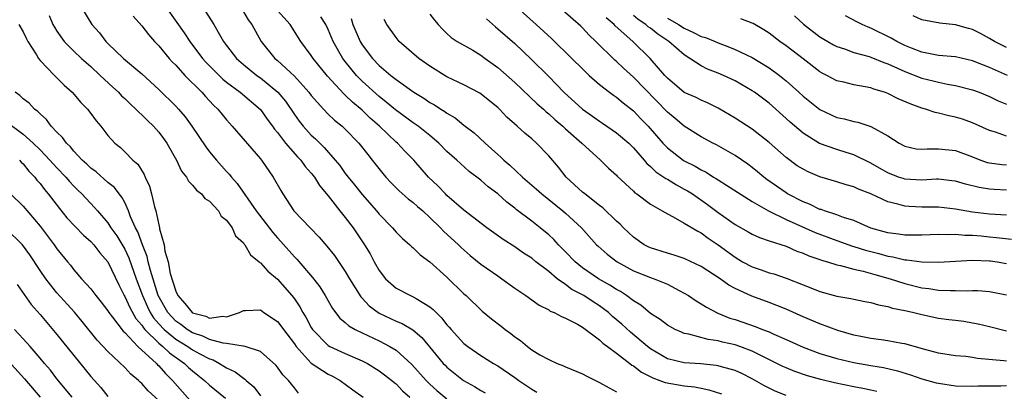
# Model space of a CAD drawing. Units: inches. Extents: x 2652000 to 2655000, y 1560000 to 1561272.
# Drawn here: x 2653217 to 2653333, y 1560162 to 1560206 of the extents above; entities that cross this region are included whole.
import ezdxf

# ---------------------------------------------------------------- set-up
doc = ezdxf.new("R2010")
doc.units = ezdxf.units.IN
doc.header["$MEASUREMENT"] = 0
doc.layers.add('LD26521560_2ft', color=134, linetype='Continuous')

msp = doc.modelspace()

# ---------------------------------------------------------------- linework, layer by layer
at = {"layer": 'LD26521560_2ft'}
for points, elevation in [([(2653223.88, 1560207), (2653225.1, 1560205), (2653226.01, 1560204.01), (2653226.77, 1560203), (2653227, 1560202.77), (2653228.83, 1560201), (2653231, 1560199.16), (2653233, 1560197.33), (2653235, 1560195.37), (2653235.34, 1560195), (2653236.11, 1560194.11), (2653236.9, 1560193), (2653238.55, 1560190.55), (2653239, 1560189.98), (2653239.82, 1560189), (2653241, 1560187.67), (2653241.33, 1560187.33), (2653241.57, 1560187), (2653242.25, 1560186.24), (2653244.5, 1560183), (2653246.45, 1560180.45), (2653247, 1560179.83), (2653247.4, 1560179.4), (2653249, 1560177.59), (2653249.29, 1560177.29), (2653251.15, 1560175.15), (2653252.02, 1560174.02), (2653252.65, 1560173), (2653253.5, 1560171.5), (2653254.36, 1560170.36), (2653255, 1560169.82), (2653255.42, 1560169.42), (2653256.17, 1560169), (2653257, 1560168.6), (2653259, 1560167.67), (2653260.28, 1560167), (2653261, 1560166.56), (2653262.87, 1560164.87), (2653264.55, 1560163), (2653265, 1560162.55), (2653265.81, 1560161.81), (2653267, 1560160.84)], 8092), ([(2653233.89, 1560207), (2653236.02, 1560204.02), (2653236.67, 1560203), (2653238.17, 1560201), (2653238.56, 1560200.56), (2653239, 1560200.11), (2653240.55, 1560198.55), (2653241, 1560198.18), (2653242.59, 1560197), (2653245, 1560194.96), (2653245.81, 1560193.81), (2653246.43, 1560193), (2653246.66, 1560192.66), (2653247, 1560192.26), (2653247.96, 1560191), (2653249.37, 1560189.37), (2653249.75, 1560189), (2653250.26, 1560188.26), (2653251, 1560187.46), (2653251.36, 1560187), (2653251.98, 1560185.98), (2653253, 1560184.77), (2653254.38, 1560183), (2653255, 1560182.24), (2653255.94, 1560181), (2653257.28, 1560179), (2653257.93, 1560177.93), (2653258.42, 1560177), (2653259, 1560175.97), (2653259.76, 1560175), (2653261, 1560173.89), (2653262.69, 1560173), (2653263, 1560172.87), (2653263.35, 1560172.65), (2653265, 1560171.69), (2653265.38, 1560171.38), (2653265.71, 1560171), (2653266.37, 1560170.37), (2653267, 1560169.57), (2653267.28, 1560169.28), (2653267.51, 1560169), (2653269, 1560167.36), (2653269.45, 1560167), (2653271, 1560165.92), (2653272.5, 1560165), (2653273, 1560164.72), (2653275, 1560163.34), (2653275.46, 1560163), (2653277, 1560161.95), (2653277.61, 1560161.61)], 8096), ([(2653238.53, 1560206.53), (2653239.51, 1560205), (2653240.17, 1560203.83), (2653240.66, 1560203), (2653241, 1560202.53), (2653242.17, 1560201), (2653243, 1560200.26), (2653244.58, 1560199), (2653245, 1560198.7), (2653247.05, 1560197), (2653247.94, 1560195.94), (2653249, 1560194.38), (2653249.58, 1560193.58), (2653250.04, 1560193), (2653251, 1560191.93), (2653251.49, 1560191.49), (2653252.5, 1560190.5), (2653253.82, 1560189), (2653254.35, 1560188.35), (2653255, 1560187.43), (2653255.33, 1560187), (2653256.08, 1560186.08), (2653257, 1560184.92), (2653258.69, 1560183), (2653259, 1560182.62), (2653260.59, 1560181), (2653261, 1560180.51), (2653261.75, 1560179.75), (2653262.61, 1560179), (2653262.8, 1560178.8), (2653263, 1560178.64), (2653263.83, 1560177.83), (2653265, 1560176.97), (2653267, 1560175.16), (2653269, 1560173.22), (2653269.25, 1560173), (2653271.16, 1560171.16), (2653272.26, 1560170.26), (2653273.39, 1560169.39), (2653273.86, 1560169), (2653274.53, 1560168.53), (2653275, 1560168.15), (2653275.69, 1560167.69), (2653276.5, 1560167), (2653277, 1560166.62), (2653277.97, 1560166.03), (2653279, 1560165.45), (2653280.02, 1560165), (2653280.73, 1560164.73), (2653281, 1560164.6), (2653283, 1560163.76), (2653283.49, 1560163.49), (2653285, 1560162.76), (2653286.12, 1560162.12), (2653287, 1560161.65)], 8098), ([(2653243, 1560206.48), (2653243.56, 1560205.56), (2653243.99, 1560205), (2653245.07, 1560203), (2653246.71, 1560201), (2653247, 1560200.76), (2653249, 1560198.92), (2653250.72, 1560197), (2653251, 1560196.62), (2653252.43, 1560195), (2653253, 1560194.41), (2653253.72, 1560193.72), (2653254.63, 1560193), (2653255, 1560192.66), (2653256.61, 1560191), (2653257.65, 1560189.65), (2653258.19, 1560189), (2653259.43, 1560187.43), (2653259.79, 1560187), (2653260.37, 1560186.37), (2653261.37, 1560185.37), (2653262.44, 1560184.44), (2653263, 1560184.01), (2653263.52, 1560183.52), (2653264.15, 1560183), (2653265, 1560182.22), (2653266.25, 1560181), (2653266.61, 1560180.61), (2653268.35, 1560179), (2653268.68, 1560178.68), (2653269.74, 1560177.74), (2653271, 1560176.73), (2653273, 1560175.32), (2653273.49, 1560175), (2653275, 1560173.9), (2653276.32, 1560173), (2653277.87, 1560171.87), (2653279, 1560171.32), (2653279.18, 1560171.18), (2653279.66, 1560171), (2653280.52, 1560170.52), (2653281, 1560170.35), (2653282.38, 1560169.62), (2653283, 1560169.26), (2653285, 1560167.77), (2653285.39, 1560167.39), (2653285.94, 1560167), (2653287, 1560166.22), (2653288.58, 1560165), (2653288.81, 1560164.81), (2653289, 1560164.71), (2653289.95, 1560163.95), (2653291.29, 1560163.29), (2653292.12, 1560163), (2653292.75, 1560162.75), (2653295, 1560162.35), (2653296.22, 1560162.22), (2653297, 1560162.06), (2653297.89, 1560161.89), (2653299.4, 1560161.4)], 8100), ([(2653307, 1560161.2), (2653305.72, 1560161.72), (2653305, 1560162.06), (2653304.38, 1560162.38), (2653303, 1560163.18), (2653301.8, 1560163.8), (2653301, 1560164.16), (2653299.4, 1560164.6), (2653299, 1560164.73), (2653298.77, 1560164.77), (2653296.95, 1560164.95), (2653295, 1560165.07), (2653293, 1560165.56), (2653291, 1560166.74), (2653290.67, 1560167), (2653288.67, 1560168.67), (2653287.63, 1560169.64), (2653286.54, 1560170.54), (2653286.04, 1560171), (2653285.46, 1560171.46), (2653285, 1560171.78), (2653284.25, 1560172.25), (2653283.14, 1560173), (2653281.74, 1560173.74), (2653281, 1560174.3), (2653279.99, 1560175), (2653279, 1560175.83), (2653277.5, 1560177), (2653277, 1560177.41), (2653276.03, 1560178.03), (2653275, 1560178.74), (2653273.62, 1560179.62), (2653271.72, 1560181), (2653269, 1560183.1), (2653267, 1560184.82), (2653266.81, 1560185), (2653265.94, 1560185.94), (2653264.82, 1560187), (2653263.08, 1560189), (2653262.05, 1560190.05), (2653261.16, 1560191), (2653261, 1560191.13), (2653259.03, 1560193), (2653257.95, 1560193.95), (2653257, 1560194.88), (2653255.84, 1560195.84), (2653255, 1560196.67), (2653254.82, 1560196.82), (2653252.9, 1560198.9), (2653251.2, 1560201), (2653251, 1560201.33), (2653249.75, 1560203), (2653248.51, 1560205), (2653247, 1560206.64)], 8102), ([(2653265, 1560206.22), (2653265.52, 1560205.52), (2653265.97, 1560205), (2653266.46, 1560204.46), (2653267, 1560203.93), (2653267.48, 1560203.48), (2653268.21, 1560203), (2653270.04, 1560201.96), (2653271, 1560201.39), (2653271.5, 1560201), (2653273, 1560199.91), (2653275, 1560198.15), (2653277.65, 1560195.65), (2653278.38, 1560195), (2653278.7, 1560194.7), (2653279, 1560194.46), (2653279.76, 1560193.76), (2653280.67, 1560193), (2653281, 1560192.69), (2653282.93, 1560191), (2653285.11, 1560189), (2653286.05, 1560188.05), (2653287, 1560187.2), (2653287.09, 1560187.09), (2653289, 1560185.31), (2653289.15, 1560185.15), (2653289.39, 1560185), (2653291, 1560183.79), (2653292.4, 1560183), (2653293, 1560182.64), (2653293.69, 1560182.31), (2653295, 1560181.57), (2653296.59, 1560180.59), (2653297, 1560180.4), (2653297.81, 1560179.8), (2653299, 1560179), (2653301, 1560177.53), (2653301.88, 1560177), (2653303, 1560176.39), (2653304.05, 1560176.05), (2653305, 1560175.71), (2653305.56, 1560175.56), (2653307, 1560175.07), (2653309, 1560174.26), (2653309.93, 1560173.93), (2653311, 1560173.49), (2653313, 1560172.95), (2653314.65, 1560172.65), (2653315, 1560172.57), (2653316.3, 1560172.3), (2653317, 1560172.18), (2653317.9, 1560171.9), (2653319, 1560171.73), (2653319.54, 1560171.54), (2653321, 1560171.25), (2653321.19, 1560171.19), (2653322.07, 1560171), (2653323, 1560170.76), (2653325, 1560170.35), (2653326.2, 1560170.2), (2653327, 1560170.09), (2653327.97, 1560169.97), (2653329, 1560169.8), (2653329.68, 1560169.68), (2653331, 1560169.37), (2653333, 1560168.83)], 8110), ([(2653275.27, 1560207), (2653277.54, 1560205), (2653279.33, 1560203.33), (2653281.75, 1560201), (2653283, 1560199.75), (2653283.78, 1560199), (2653285, 1560197.91), (2653286.19, 1560197), (2653286.66, 1560196.66), (2653287, 1560196.44), (2653287.77, 1560195.77), (2653289, 1560194.83), (2653289.88, 1560193.88), (2653290.73, 1560193), (2653292.47, 1560191), (2653293, 1560190.44), (2653294.87, 1560189), (2653295, 1560188.92), (2653296.27, 1560188.28), (2653297, 1560187.84), (2653297.57, 1560187.57), (2653298.46, 1560187), (2653298.8, 1560186.8), (2653299, 1560186.66), (2653299.96, 1560186.04), (2653303, 1560184.11), (2653304.94, 1560183), (2653307, 1560181.97), (2653310.44, 1560180.44), (2653313, 1560179.49), (2653314.85, 1560178.84), (2653315, 1560178.81), (2653316.37, 1560178.37), (2653317.96, 1560177.96), (2653319, 1560177.67), (2653319.59, 1560177.59), (2653321, 1560177.24), (2653321.24, 1560177.24), (2653323.02, 1560176.98), (2653325, 1560176.94), (2653327, 1560177.07), (2653329, 1560177.17), (2653331, 1560177.12), (2653331.11, 1560177.11), (2653331.89, 1560177), (2653333, 1560176.81)], 8114), ([(2653333.61, 1560179.61), (2653331.83, 1560179.83), (2653331, 1560179.89), (2653330, 1560180), (2653329, 1560180.08), (2653328.1, 1560180.1), (2653327, 1560180.23), (2653326.19, 1560180.19), (2653325, 1560180.23), (2653323, 1560180.12), (2653322.14, 1560180.14), (2653321, 1560180.13), (2653320.26, 1560180.26), (2653319, 1560180.42), (2653317, 1560180.98), (2653315, 1560181.85), (2653313.76, 1560182.24), (2653313, 1560182.54), (2653311.54, 1560183), (2653311.15, 1560183.15), (2653311, 1560183.18), (2653309.78, 1560183.78), (2653309, 1560184.06), (2653307.19, 1560185), (2653307, 1560185.12), (2653304.72, 1560186.72), (2653304.36, 1560187), (2653303.63, 1560187.63), (2653303, 1560188.14), (2653302.5, 1560188.5), (2653301, 1560189.53), (2653298.8, 1560190.8), (2653298.37, 1560191), (2653297, 1560191.75), (2653295, 1560193.01), (2653293.92, 1560193.92), (2653293, 1560194.65), (2653289, 1560198.79), (2653287.84, 1560199.84), (2653287, 1560200.62), (2653286.79, 1560200.79), (2653284.56, 1560203), (2653283.76, 1560203.76), (2653283, 1560204.59), (2653282.79, 1560204.79), (2653280.66, 1560206.66)], 8116), ([(2653216.5, 1560205), (2653217, 1560204.13), (2653217.37, 1560203.37), (2653217.58, 1560203), (2653218.57, 1560201.43), (2653218.81, 1560201), (2653219, 1560200.77), (2653220.69, 1560199), (2653221.84, 1560197.84), (2653222.8, 1560197), (2653223.81, 1560195.81), (2653224.61, 1560195), (2653225, 1560194.49), (2653225.62, 1560193.62), (2653226.19, 1560193), (2653227, 1560191.91), (2653227.84, 1560191), (2653228.48, 1560190.48), (2653229, 1560189.97), (2653229.95, 1560189), (2653230.53, 1560188.53), (2653231.29, 1560187.29), (2653231.4, 1560187), (2653231.92, 1560185.92), (2653232.16, 1560185), (2653232.5, 1560183.5), (2653232.66, 1560183), (2653233, 1560181.36), (2653233.1, 1560181), (2653233.11, 1560180.89), (2653233.65, 1560179), (2653233.74, 1560178.26), (2653234.12, 1560177), (2653234.37, 1560175.63), (2653235, 1560173.53), (2653235.24, 1560173), (2653236.09, 1560172.09), (2653236.94, 1560171), (2653237, 1560170.96), (2653238.57, 1560170.57), (2653239, 1560170.36), (2653240.57, 1560170.57), (2653241, 1560170.51), (2653242.53, 1560171), (2653243, 1560171.26), (2653243.24, 1560171.24), (2653245, 1560171.31), (2653245.41, 1560171), (2653247, 1560169.94), (2653247.42, 1560169.42), (2653247.71, 1560169), (2653249, 1560167.33), (2653249.23, 1560167), (2653251, 1560165.04), (2653253, 1560163.73), (2653253.49, 1560163.49), (2653254.4, 1560163), (2653255.88, 1560161.88), (2653257.11, 1560161)], 8088), ([(2653220.06, 1560206.06), (2653220.53, 1560205), (2653220.69, 1560204.69), (2653221, 1560204.2), (2653221.86, 1560203), (2653223, 1560201.85), (2653223.9, 1560201), (2653225, 1560200.03), (2653226.11, 1560199), (2653227.59, 1560197.59), (2653228.25, 1560197), (2653228.6, 1560196.6), (2653229, 1560196.25), (2653229.63, 1560195.63), (2653230.32, 1560195), (2653230.64, 1560194.64), (2653231, 1560194.34), (2653231.67, 1560193.67), (2653232.37, 1560193), (2653233, 1560192.29), (2653233.56, 1560191.56), (2653233.96, 1560191), (2653235.1, 1560189), (2653235.7, 1560187.7), (2653236.27, 1560187), (2653236.5, 1560186.5), (2653237, 1560186.04), (2653237.45, 1560185.45), (2653238.03, 1560185), (2653238.45, 1560184.45), (2653239, 1560184.13), (2653240.05, 1560183), (2653240.38, 1560182.38), (2653241, 1560181.92), (2653241.68, 1560181), (2653242.06, 1560180.06), (2653243, 1560179.23), (2653243.09, 1560179.09), (2653243.17, 1560179), (2653243.83, 1560177.83), (2653244.86, 1560177), (2653244.92, 1560176.92), (2653245, 1560176.89), (2653245.88, 1560175.88), (2653247, 1560174.94), (2653248.72, 1560173), (2653249, 1560172.63), (2653249.66, 1560171.66), (2653250, 1560171), (2653250.39, 1560170.39), (2653251, 1560169.22), (2653251.14, 1560169), (2653253, 1560167.11), (2653253.19, 1560167), (2653255, 1560166.18), (2653257, 1560165.32), (2653257.63, 1560165), (2653259, 1560164.14), (2653259.65, 1560163.65), (2653260.49, 1560163), (2653260.76, 1560162.76), (2653261, 1560162.58), (2653261.77, 1560161.77), (2653262.61, 1560161)], 8090), ([(2653229.99, 1560205.99), (2653231, 1560204.86), (2653231.8, 1560203.8), (2653232.52, 1560203), (2653233, 1560202.5), (2653234.23, 1560201), (2653234.59, 1560200.59), (2653235, 1560200.2), (2653236.1, 1560199), (2653238.1, 1560197), (2653238.51, 1560196.51), (2653239.46, 1560195.46), (2653239.97, 1560195), (2653241, 1560193.73), (2653241.34, 1560193.34), (2653241.68, 1560193), (2653245, 1560189.15), (2653245.12, 1560189), (2653246.5, 1560187), (2653247.4, 1560185.39), (2653247.64, 1560185), (2653248.95, 1560183), (2653250.87, 1560181), (2653251.92, 1560179.92), (2653252.84, 1560178.84), (2653253.72, 1560177.72), (2653255, 1560175.86), (2653255.51, 1560175), (2653256.85, 1560172.85), (2653257, 1560172.71), (2653257.81, 1560171.81), (2653259, 1560170.94), (2653261, 1560170), (2653261.72, 1560169.72), (2653262.96, 1560168.96), (2653264.04, 1560168.04), (2653266.57, 1560165), (2653266.78, 1560164.78), (2653267, 1560164.56), (2653268.95, 1560163), (2653270.26, 1560162.26), (2653271, 1560161.79), (2653271.52, 1560161.52)], 8094), ([(2653317.69, 1560161.69), (2653317, 1560161.84), (2653316.04, 1560162.04), (2653315, 1560162.23), (2653312.71, 1560162.71), (2653311.11, 1560163.11), (2653309.53, 1560163.53), (2653308.03, 1560164.03), (2653307, 1560164.46), (2653306.63, 1560164.63), (2653305.93, 1560165), (2653304.11, 1560165.89), (2653303, 1560166.45), (2653301.53, 1560167), (2653301, 1560167.18), (2653299.52, 1560167.52), (2653299, 1560167.67), (2653297.83, 1560167.83), (2653295.53, 1560168.47), (2653295, 1560168.55), (2653294.67, 1560168.67), (2653293.93, 1560169), (2653293, 1560169.5), (2653292.17, 1560170.17), (2653291, 1560170.91), (2653289.87, 1560171.87), (2653289, 1560172.38), (2653288.17, 1560173), (2653287.47, 1560173.47), (2653287, 1560173.72), (2653286.23, 1560174.23), (2653284.89, 1560175), (2653283, 1560176.28), (2653282.11, 1560177), (2653281, 1560178.16), (2653280.17, 1560179), (2653279.61, 1560179.61), (2653279, 1560180.18), (2653278, 1560181), (2653277, 1560181.79), (2653275.18, 1560183.18), (2653275, 1560183.34), (2653274.05, 1560184.05), (2653273, 1560185.02), (2653271.86, 1560185.86), (2653271, 1560186.64), (2653269.64, 1560187.64), (2653268.58, 1560188.58), (2653268.15, 1560189), (2653267, 1560190.02), (2653266.06, 1560191), (2653265, 1560191.88), (2653263.6, 1560193), (2653263, 1560193.41), (2653260.92, 1560194.92), (2653259.84, 1560195.84), (2653259, 1560196.51), (2653257, 1560198.33), (2653256.33, 1560199), (2653255, 1560200.62), (2653254.71, 1560201), (2653253.59, 1560203), (2653253, 1560204.39), (2653252.7, 1560205), (2653252.11, 1560205.89)], 8104), ([(2653255.7, 1560205.7), (2653255.91, 1560205), (2653256.76, 1560203), (2653257, 1560202.61), (2653258.21, 1560201), (2653259, 1560200.18), (2653260.38, 1560199), (2653261, 1560198.5), (2653263.08, 1560197), (2653264.29, 1560196.29), (2653265, 1560195.79), (2653265.52, 1560195.52), (2653266.29, 1560195), (2653266.74, 1560194.74), (2653267, 1560194.53), (2653267.97, 1560193.97), (2653269, 1560193.12), (2653270.2, 1560192.2), (2653271.49, 1560191), (2653273, 1560189.64), (2653273.35, 1560189.35), (2653273.7, 1560189), (2653274.41, 1560188.41), (2653275.9, 1560187), (2653277.57, 1560185.57), (2653278.19, 1560185), (2653280.68, 1560183), (2653281, 1560182.73), (2653282.86, 1560181), (2653284.66, 1560179), (2653284.83, 1560178.83), (2653285.9, 1560177.9), (2653287.09, 1560177), (2653289, 1560175.94), (2653291, 1560175.14), (2653291.43, 1560175), (2653293, 1560174.35), (2653294.38, 1560173.62), (2653295, 1560173.31), (2653295.51, 1560173), (2653296.39, 1560172.39), (2653297, 1560172.04), (2653297.62, 1560171.62), (2653298.94, 1560170.94), (2653300.36, 1560170.36), (2653301, 1560170.17), (2653303.35, 1560169.35), (2653304.23, 1560169), (2653305, 1560168.71), (2653305.55, 1560168.45), (2653307, 1560167.82), (2653309, 1560166.9), (2653311, 1560166.19), (2653313, 1560165.58), (2653315, 1560165.09), (2653317, 1560164.74), (2653318.5, 1560164.5), (2653320.14, 1560164.14), (2653321.67, 1560163.67), (2653323, 1560163.19), (2653324.72, 1560162.72), (2653325, 1560162.65), (2653327, 1560162.37), (2653329, 1560162.31), (2653329.66, 1560162.34), (2653332.35, 1560162.35), (2653333, 1560162.38)], 8106), ([(2653333, 1560165.25), (2653332.7, 1560165.3), (2653329.59, 1560165.59), (2653329, 1560165.7), (2653328.19, 1560165.81), (2653327, 1560165.91), (2653325, 1560166.22), (2653323.37, 1560166.63), (2653321, 1560167.3), (2653320.64, 1560167.36), (2653319, 1560167.68), (2653318.23, 1560167.77), (2653317, 1560167.95), (2653315.83, 1560168.17), (2653315, 1560168.35), (2653313.11, 1560168.89), (2653311, 1560169.66), (2653309, 1560170.5), (2653307, 1560171.41), (2653305, 1560172.2), (2653302.95, 1560172.95), (2653301, 1560173.84), (2653300.25, 1560174.25), (2653299.23, 1560175), (2653297, 1560176.45), (2653295, 1560177.39), (2653293.79, 1560177.79), (2653293, 1560178.01), (2653291, 1560178.63), (2653290.75, 1560178.75), (2653290.27, 1560179), (2653289, 1560179.89), (2653287.82, 1560181), (2653287.42, 1560181.42), (2653287, 1560181.79), (2653285.37, 1560183.37), (2653285, 1560183.64), (2653283.26, 1560185), (2653283, 1560185.22), (2653281.08, 1560187), (2653280.16, 1560188.16), (2653279, 1560189.49), (2653277.56, 1560191), (2653277, 1560191.5), (2653276.17, 1560192.17), (2653275.3, 1560193), (2653274.07, 1560194.07), (2653273.2, 1560195), (2653273, 1560195.19), (2653270.89, 1560196.89), (2653269, 1560197.89), (2653267, 1560198.83), (2653265, 1560200.07), (2653263.7, 1560201), (2653261.38, 1560203), (2653261, 1560203.45), (2653259.92, 1560205), (2653259.6, 1560205.6)], 8108), ([(2653271.66, 1560205.66), (2653272.72, 1560204.72), (2653273, 1560204.5), (2653275, 1560202.74), (2653276.92, 1560200.92), (2653279, 1560198.85), (2653280.8, 1560197), (2653282.98, 1560195), (2653284.18, 1560194.18), (2653285, 1560193.58), (2653285.36, 1560193.36), (2653287, 1560192.23), (2653288.44, 1560191), (2653289, 1560190.45), (2653290.27, 1560189), (2653290.59, 1560188.59), (2653291, 1560188.26), (2653291.63, 1560187.63), (2653292.59, 1560187), (2653292.82, 1560186.82), (2653293, 1560186.73), (2653294.07, 1560186.07), (2653295, 1560185.58), (2653295.37, 1560185.37), (2653295.95, 1560185), (2653297.75, 1560183.75), (2653299, 1560182.81), (2653301, 1560181.4), (2653302.53, 1560180.53), (2653303, 1560180.25), (2653303.86, 1560179.86), (2653305, 1560179.45), (2653307, 1560178.82), (2653308.26, 1560178.26), (2653309, 1560178.02), (2653309.69, 1560177.69), (2653311, 1560177.26), (2653311.18, 1560177.18), (2653311.88, 1560177), (2653313, 1560176.65), (2653313.43, 1560176.57), (2653315, 1560176.13), (2653316.11, 1560175.89), (2653317.48, 1560175.48), (2653319.3, 1560175), (2653321, 1560174.45), (2653323, 1560173.94), (2653323.85, 1560173.85), (2653325, 1560173.66), (2653326.41, 1560173.59), (2653327, 1560173.6), (2653328.42, 1560173.58), (2653329, 1560173.62), (2653329.61, 1560173.61), (2653331, 1560173.5), (2653333, 1560173.08)], 8112), ([(2653333, 1560182.49), (2653331, 1560182.62), (2653329, 1560182.87), (2653327, 1560183.22), (2653325, 1560183.43), (2653323, 1560183.45), (2653321.52, 1560183.52), (2653321, 1560183.56), (2653320.2, 1560183.8), (2653319, 1560184.07), (2653317, 1560185.01), (2653315.56, 1560185.56), (2653315, 1560185.83), (2653314.08, 1560186.08), (2653313, 1560186.44), (2653311, 1560187.04), (2653309.61, 1560187.61), (2653309, 1560187.93), (2653308.33, 1560188.33), (2653307, 1560189.3), (2653305, 1560191.08), (2653303, 1560192.63), (2653301, 1560193.95), (2653299, 1560195.12), (2653297.75, 1560195.75), (2653297, 1560196.06), (2653296.38, 1560196.38), (2653295, 1560196.99), (2653293, 1560198.66), (2653292.69, 1560199), (2653290.98, 1560201), (2653288.93, 1560203), (2653286.84, 1560204.84), (2653286.71, 1560205), (2653285.8, 1560205.8)], 8118), ([(2653333, 1560185.45), (2653331.53, 1560185.53), (2653331, 1560185.57), (2653329.77, 1560185.77), (2653328.16, 1560186.16), (2653327, 1560186.51), (2653326.56, 1560186.56), (2653325, 1560186.73), (2653324.73, 1560186.73), (2653323, 1560186.64), (2653321, 1560186.76), (2653320.81, 1560186.81), (2653320.28, 1560187), (2653319, 1560187.5), (2653318.03, 1560188.03), (2653317, 1560188.65), (2653315, 1560189.63), (2653314.11, 1560189.89), (2653313, 1560190.24), (2653310.95, 1560190.95), (2653309, 1560192.16), (2653307.47, 1560193.47), (2653307, 1560193.92), (2653305, 1560195.7), (2653303.26, 1560197), (2653303, 1560197.18), (2653301, 1560198.34), (2653299.62, 1560199), (2653299, 1560199.27), (2653297.74, 1560199.74), (2653297, 1560200.12), (2653295.66, 1560201), (2653295, 1560201.41), (2653293.18, 1560203), (2653291.87, 1560203.87), (2653291, 1560204.57), (2653290.74, 1560204.74), (2653290.45, 1560205), (2653289.57, 1560205.57), (2653289, 1560206.05)], 8120), ([(2653293, 1560205.74), (2653294.31, 1560205), (2653295, 1560204.55), (2653296.07, 1560204.07), (2653297, 1560203.59), (2653297.48, 1560203.48), (2653298.63, 1560203), (2653299, 1560202.83), (2653300.34, 1560202.34), (2653301, 1560202.05), (2653303, 1560201.09), (2653305, 1560199.89), (2653306.23, 1560199), (2653307, 1560198.37), (2653308.51, 1560197), (2653309, 1560196.54), (2653311, 1560194.95), (2653313, 1560194.04), (2653313.85, 1560193.85), (2653315, 1560193.55), (2653315.46, 1560193.46), (2653317, 1560192.97), (2653319, 1560191.86), (2653320.34, 1560191), (2653321, 1560190.64), (2653322.34, 1560190.34), (2653323, 1560190.28), (2653323.66, 1560190.34), (2653325, 1560190.33), (2653327, 1560190.12), (2653329, 1560189.38), (2653329.27, 1560189.27), (2653329.98, 1560189), (2653330.73, 1560188.73), (2653331, 1560188.67), (2653332.46, 1560188.47), (2653333, 1560188.43)], 8122), ([(2653333, 1560191.83), (2653331.72, 1560192.28), (2653331, 1560192.48), (2653329, 1560193.39), (2653327.81, 1560193.81), (2653327, 1560194.06), (2653326.21, 1560194.21), (2653325, 1560194.53), (2653324.6, 1560194.6), (2653323.43, 1560195), (2653323, 1560195.12), (2653321.63, 1560195.63), (2653320.24, 1560196.24), (2653319, 1560196.87), (2653318.63, 1560197), (2653317.37, 1560197.36), (2653317, 1560197.51), (2653316.35, 1560197.65), (2653315, 1560197.88), (2653313.81, 1560198.19), (2653313, 1560198.37), (2653311.8, 1560199), (2653311.26, 1560199.26), (2653311, 1560199.41), (2653309, 1560200.93), (2653307, 1560202.47), (2653306.26, 1560203), (2653305, 1560203.97), (2653304.37, 1560204.37), (2653303.11, 1560205.11), (2653303, 1560205.17), (2653301.65, 1560205.65)], 8124), ([(2653308.01, 1560206.01), (2653309.05, 1560205.05), (2653311, 1560203.56), (2653311.92, 1560203), (2653312.61, 1560202.61), (2653313, 1560202.4), (2653313.88, 1560202.12), (2653315, 1560201.7), (2653316.79, 1560201.21), (2653317, 1560201.14), (2653318.52, 1560200.52), (2653319, 1560200.36), (2653320.15, 1560199.85), (2653321, 1560199.44), (2653323, 1560198.67), (2653324.36, 1560198.36), (2653325, 1560198.19), (2653326.03, 1560197.97), (2653327, 1560197.81), (2653329, 1560197.29), (2653329.79, 1560197), (2653331, 1560196.52), (2653332.01, 1560196.01), (2653333, 1560195.58)], 8126), ([(2653333.12, 1560199), (2653331, 1560199.93), (2653329, 1560200.73), (2653327, 1560201.18), (2653325, 1560201.35), (2653324.59, 1560201.41), (2653323, 1560201.72), (2653321.79, 1560202.21), (2653321, 1560202.54), (2653320.08, 1560203), (2653319.4, 1560203.4), (2653317, 1560204.55), (2653316.67, 1560204.67), (2653315.98, 1560205), (2653315.33, 1560205.32), (2653314.01, 1560206.01)], 8128), ([(2653333, 1560202.27), (2653331.57, 1560203), (2653331, 1560203.34), (2653329.92, 1560203.92), (2653329, 1560204.39), (2653328.51, 1560204.51), (2653327, 1560204.96), (2653325.15, 1560205.15), (2653323, 1560205.56), (2653322.01, 1560206.01)], 8130), ([(2653249.5, 1560161.5), (2653249, 1560162.1), (2653248.32, 1560163), (2653247.66, 1560163.66), (2653247, 1560164.57), (2653246.81, 1560164.81), (2653245, 1560166.39), (2653243.2, 1560167), (2653243, 1560167.05), (2653242.96, 1560167.04), (2653241, 1560167.36), (2653240.61, 1560167.39), (2653239, 1560167.83), (2653238.22, 1560168.22), (2653237, 1560168.62), (2653236.37, 1560169), (2653235.59, 1560169.59), (2653235, 1560169.99), (2653234.06, 1560171), (2653232.95, 1560173), (2653232.03, 1560175.97), (2653231.76, 1560177), (2653231.62, 1560177.62), (2653231.07, 1560179), (2653230.52, 1560180.52), (2653230.26, 1560181), (2653229.69, 1560182.31), (2653229.45, 1560183), (2653229, 1560183.98), (2653228.64, 1560184.64), (2653228.35, 1560185), (2653227.77, 1560185.77), (2653227, 1560186.37), (2653225.62, 1560187.62), (2653225, 1560188.06), (2653224.52, 1560188.52), (2653223.98, 1560189), (2653223, 1560190.06), (2653222.58, 1560190.58), (2653222.11, 1560191), (2653221.67, 1560191.67), (2653221, 1560192.28), (2653220.32, 1560193), (2653219.77, 1560193.77), (2653219, 1560194.44), (2653218.74, 1560194.74), (2653218.35, 1560195), (2653217.7, 1560195.7), (2653217, 1560196.23), (2653216.61, 1560196.61), (2653216.06, 1560197)], 8086), ([(2653215, 1560193.56), (2653217, 1560192.07), (2653218.19, 1560191), (2653219, 1560190.21), (2653220.17, 1560189), (2653221, 1560188.07), (2653222.03, 1560187), (2653222.47, 1560186.47), (2653223, 1560185.91), (2653223.45, 1560185.45), (2653223.94, 1560185), (2653225.42, 1560183.42), (2653225.77, 1560183), (2653227, 1560181.58), (2653227.37, 1560181), (2653228.06, 1560180.06), (2653229, 1560178.47), (2653229.47, 1560177.47), (2653230.34, 1560175), (2653231.07, 1560173), (2653231.68, 1560171.68), (2653232.01, 1560171), (2653232.39, 1560170.39), (2653233, 1560169.69), (2653233.64, 1560169), (2653235, 1560167.88), (2653236.45, 1560167), (2653237, 1560166.61), (2653237.87, 1560166.13), (2653239, 1560165.53), (2653239.41, 1560165.41), (2653240.18, 1560165), (2653240.69, 1560164.69), (2653241, 1560164.49), (2653242, 1560164), (2653243, 1560163.25), (2653243.16, 1560163.16), (2653243.31, 1560163), (2653244.22, 1560162.22), (2653245, 1560161.18)], 8084), ([(2653216.59, 1560189), (2653216.77, 1560188.77), (2653217, 1560188.55), (2653217.69, 1560187.69), (2653218.38, 1560187), (2653218.64, 1560186.64), (2653219, 1560186.25), (2653219.53, 1560185.53), (2653219.97, 1560185), (2653221.28, 1560183.28), (2653222.18, 1560182.18), (2653224.14, 1560180.14), (2653225, 1560179.39), (2653225.36, 1560179), (2653226.06, 1560178.06), (2653226.98, 1560177), (2653228.28, 1560174.28), (2653228.93, 1560173), (2653229, 1560172.89), (2653229.59, 1560171.59), (2653230.31, 1560170.31), (2653231, 1560169.53), (2653231.21, 1560169.21), (2653231.38, 1560169), (2653233, 1560167.4), (2653233.5, 1560167), (2653234.26, 1560166.26), (2653236.06, 1560165), (2653236.53, 1560164.53), (2653237, 1560164.11), (2653237.61, 1560163.61), (2653238.42, 1560163), (2653239, 1560162.43), (2653240.89, 1560160.89)], 8082), ([(2653215.52, 1560185), (2653217, 1560183.56), (2653219, 1560181.18), (2653220.67, 1560179), (2653221, 1560178.51), (2653222.25, 1560177), (2653222.6, 1560176.6), (2653223, 1560176.06), (2653223.91, 1560175), (2653225, 1560173.8), (2653225.35, 1560173.35), (2653225.59, 1560173), (2653226.22, 1560172.22), (2653227, 1560171.19), (2653227.11, 1560171), (2653227.54, 1560170.46), (2653228.8, 1560168.8), (2653229, 1560168.63), (2653230.54, 1560167), (2653232.72, 1560165), (2653232.85, 1560164.85), (2653233, 1560164.71), (2653233.8, 1560163.8), (2653234.63, 1560163), (2653237, 1560160.32)], 8080), ([(2653233, 1560160.64), (2653231.76, 1560161.76), (2653231, 1560162.64), (2653230.8, 1560162.8), (2653230.62, 1560163), (2653229.73, 1560163.73), (2653229, 1560164.51), (2653227, 1560166.39), (2653225.74, 1560167.74), (2653223.96, 1560169.96), (2653223.05, 1560171.05), (2653221, 1560173.32), (2653219.67, 1560175), (2653219, 1560175.96), (2653217.8, 1560177.8), (2653216.92, 1560179), (2653215, 1560180.87)], 8078), ([(2653216.31, 1560174.31), (2653217.95, 1560171.95), (2653219, 1560170.77), (2653221, 1560168.42), (2653225, 1560163.47), (2653226.16, 1560162.16), (2653227, 1560161.11)], 8076), ([(2653222.81, 1560161), (2653221, 1560163.2), (2653220.22, 1560164.22), (2653219.52, 1560165), (2653219, 1560165.63), (2653217.82, 1560167), (2653217, 1560167.91), (2653215.97, 1560169)], 8074), ([(2653215.27, 1560165.27), (2653217.18, 1560163.18), (2653219.03, 1560161)], 8072)]:
    msp.add_lwpolyline(points, dxfattribs=dict(at, elevation=elevation))

doc.saveas('drawing.dxf')
